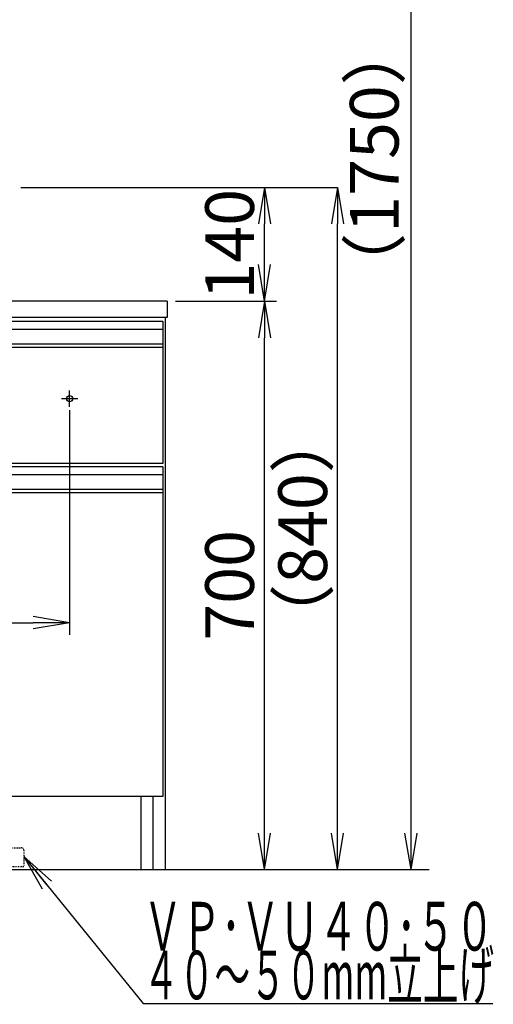
# Model space of a CAD drawing. Extents: x 261 to 2996, y 139 to 4339.
# Drawn here: x 1230 to 1813, y 754 to 1966 of the extents above; entities that cross this region are included whole.
import ezdxf
from ezdxf.enums import TextEntityAlignment as Align

# ---------------------------------------------------------------- set-up
doc = ezdxf.new("R2010")
doc.units = 0
doc.linetypes.add('EXLTYPE2', pattern=[2, 1, -1])
doc.layers.get('0').update_dxf_attribs({"linetype": 'CONTINUOUS'})
doc.layers.get('DEFPOINTS').update_dxf_attribs({"linetype": 'CONTINUOUS'})
doc.layers.add('化粧台', color=7, linetype='CONTINUOUS')
doc.layers.add('寸法', color=7, linetype='CONTINUOUS')
doc.styles.add('EXCADDIM1', font='monotxt', dxfattribs={"width": 0.84, "bigfont": 'extfont'})
doc.styles.add('EXCADSTD', font='monotxt', dxfattribs={"bigfont": 'extfont'})
doc.styles.get("Standard").update_dxf_attribs({"font": 'monotxt', "bigfont": 'extfont'})
doc.dimstyles.new('ISO-25', dxfattribs={"dimtxt": 2.5, "dimasz": 2.5, "dimexe": 1.25, "dimexo": 0.625, "dimtad": 1, "dimtxsty": 'STANDARD', "dimcen": 2.5, "dimazin": 3, "dimtfac": 1, "dimtmove": 0, "dimatfit": 3})

# ---------------------------------------------------------------- blocks, each defined once
blk = doc.blocks.new('EX_NORM')
at = {"color": 0, "linetype": 'CONTINUOUS'}
for q in [(-1, 0.167), (-1, 0), (-1, -0.167)]:
    blk.add_line((0, 0), q, dxfattribs=at)
blk = doc.blocks.new('*D17')
at = {"layer": 'DEFPOINTS', "color": 0}
for p in [(1261, 2669.5), (1711.5, 2669.5), (1243, 919.5)]:
    blk.add_point(p, dxfattribs=at)
at = {"layer": '寸法', "color": 3, "linetype": 'CONTINUOUS'}
for p, q in [((1261, 2669.5), (1711.5, 2669.5)), ((1711.5, 964.5), (1711.5, 2624.5))]:
    blk.add_line(p, q, dxfattribs=at)
at = {"layer": '寸法', "color": 3, "xscale": 44.99999618530273, "yscale": 44.99999618530273, "zscale": 44.99999618530273}
for p, rotation in [((1711.5, 2669.5), 90), ((1711.5, 919.5), 270)]:
    blk.add_blockref('EX_NORM', p, dxfattribs=dict(at, rotation=rotation))
at = {"layer": '寸法', "color": 2, "insert": (1674, 1794.5), "char_height": 60, "attachment_point": 5, "rotation": 90, "style": 'EXCADDIM1'}
blk.add_mtext('（1750）', dxfattribs=at)
blk = doc.blocks.new('*D27')
at = {"layer": 'DEFPOINTS', "color": 0}
for p in [(631, 1495.7), (1291, 1495.7), (1291, 1223.5)]:
    blk.add_point(p, dxfattribs=at)
at = {"layer": '寸法', "color": 3, "linetype": 'CONTINUOUS'}
for p, q in [((631, 1485.2), (631, 1208.5)), ((1291, 1485.2), (1291, 1208.5)), ((676, 1223.5), (1246, 1223.5))]:
    blk.add_line(p, q, dxfattribs=at)
at = {"layer": '寸法', "color": 3, "xscale": 44.99999618530273, "yscale": 44.99999618530273, "zscale": 44.99999618530273, "rotation": 180}
blk.add_blockref('EX_NORM', (631, 1223.5), dxfattribs=at)
at = {"layer": '寸法', "color": 3, "xscale": 44.99999618530273, "yscale": 44.99999618530273, "zscale": 44.99999618530273}
blk.add_blockref('EX_NORM', (1291, 1223.5), dxfattribs=at)
at = {"layer": '寸法', "color": 2, "insert": (961, 1258.7), "char_height": 60, "attachment_point": 5, "style": 'EXCADDIM1'}
blk.add_mtext('660（壁固定）', dxfattribs=at)
blk = doc.blocks.new('*D28')
at = {"layer": 'DEFPOINTS', "color": 0}
for p in [(1411, 1619.5), (1531, 1619.5), (1409, 919.5)]:
    blk.add_point(p, dxfattribs=at)
at = {"layer": '寸法', "color": 3, "linetype": 'CONTINUOUS'}
for p, q in [((1421.5, 1619.5), (1546, 1619.5)), ((1531, 964.5), (1531, 1574.5))]:
    blk.add_line(p, q, dxfattribs=at)
at = {"layer": '寸法', "color": 3, "xscale": 44.99999618530273, "yscale": 44.99999618530273, "zscale": 44.99999618530273}
for p, rotation in [((1531, 1619.5), 90), ((1531, 919.5), 270)]:
    blk.add_blockref('EX_NORM', p, dxfattribs=dict(at, rotation=rotation))
at = {"layer": '寸法', "color": 2, "insert": (1495.8, 1269.5), "char_height": 60, "attachment_point": 5, "rotation": 90, "style": 'EXCADDIM1'}
blk.add_mtext('700', dxfattribs=at)
blk = doc.blocks.new('*D29')
at = {"layer": 'DEFPOINTS', "color": 0}
for p in [(1231, 1759.5), (1621, 1759.5), (1409, 919.5)]:
    blk.add_point(p, dxfattribs=at)
at = {"layer": '寸法', "color": 3, "linetype": 'CONTINUOUS'}
for p, q in [((1231, 1759.5), (1621, 1759.5)), ((1621, 964.5), (1621, 1714.5))]:
    blk.add_line(p, q, dxfattribs=at)
at = {"layer": '寸法', "color": 3, "xscale": 44.99999618530273, "yscale": 44.99999618530273, "zscale": 44.99999618530273}
for p, rotation in [((1621, 1759.5), 90), ((1621, 919.5), 270)]:
    blk.add_blockref('EX_NORM', p, dxfattribs=dict(at, rotation=rotation))
at = {"layer": '寸法', "color": 2, "insert": (1585.8, 1339.5), "char_height": 60, "attachment_point": 5, "rotation": 90, "style": 'EXCADDIM1'}
blk.add_mtext('（840）', dxfattribs=at)
blk = doc.blocks.new('*D30')
at = {"layer": 'DEFPOINTS', "color": 0}
for p in [(1231, 1759.5), (1531, 1759.5), (1411, 1619.5)]:
    blk.add_point(p, dxfattribs=at)
at = {"layer": '寸法', "color": 3, "linetype": 'CONTINUOUS'}
blk.add_line((1531, 1664.5), (1531, 1714.5), dxfattribs=at)
at = {"layer": '寸法', "color": 3, "xscale": 44.99999618530273, "yscale": 44.99999618530273, "zscale": 44.99999618530273}
for p, rotation in [((1531, 1759.5), 90), ((1531, 1619.5), 270)]:
    blk.add_blockref('EX_NORM', p, dxfattribs=dict(at, rotation=rotation))
at = {"layer": '寸法', "color": 2, "insert": (1495.8, 1689.5), "char_height": 60, "attachment_point": 5, "rotation": 90, "style": 'EXCADDIM1'}
blk.add_mtext('140', dxfattribs=at)

msp = doc.modelspace()

# ---------------------------------------------------------------- linework, layer by layer
at = {"layer": '化粧台', "color": 7, "linetype": 'CONTINUOUS'}
msp.add_line((361, 919.5), (1734, 919.5), dxfattribs=at)
at = {"layer": '寸法', "color": 2, "linetype": 'CONTINUOUS'}
for p, q in [((1411, 1619.5), (511, 1619.5)), ((1411, 1619.5), (1411, 1599.5)), ((1411, 1599.5), (511, 1599.5)), ((1409, 919.5), (1409, 1599.5)), ((1406, 1562.5), (1406, 1419.5)), ((1406, 1419.5), (516, 1419.5)), ((1406, 1383.5), (1406, 1009.5)), ((1406, 1009.5), (516, 1009.5)), ((1379, 919.5), (1379, 1009.5)), ((1394, 919.5), (1394, 1009.5)), ((513, 919.5), (1409, 919.5))]:
    msp.add_line(p, q, dxfattribs=at)
at = {"layer": '寸法', "color": 6, "linetype": 'CONTINUOUS'}
for p, q in [((1406, 1594.5), (516, 1594.5)), ((1406, 1594.5), (1406, 1562.5)), ((1406, 1584.5), (516, 1584.5)), ((1406, 1566.542), (516, 1566.542)), ((1406, 1562.5), (516, 1562.5)), ((1291, 1489.5), (1291, 1509.5)), ((1281, 1499.5), (1301, 1499.5)), ((1406, 1415.5), (516, 1415.5)), ((1406, 1415.5), (1406, 1383.5)), ((1406, 1405.5), (516, 1405.5)), ((1406, 1387.542), (516, 1387.542)), ((1406, 1383.5), (516, 1383.5))]:
    msp.add_line(p, q, dxfattribs=at)
at = {"layer": '寸法', "color": 6, "linetype": 'EXLTYPE2'}
for p, q in [((1170.5, 946.5), (1231.5, 946.5)), ((1234.5, 943.5), (1234.5, 923.5)), ((1167.5, 923.5), (1234.5, 923.5))]:
    msp.add_line(p, q, dxfattribs=at)
at = {"layer": '寸法', "color": 6, "linetype": 'CONTINUOUS'}
msp.add_circle((1291, 1499.5), 3.8, dxfattribs=at)
at = {"layer": '寸法', "color": 6, "linetype": 'EXLTYPE2'}
msp.add_arc((1231.5, 943.5), 3, 0, 90, dxfattribs=at)

# ---------------------------------------------------------------- texts
at = {"layer": '寸法', "color": 2, "linetype": 'CONTINUOUS', "style": 'EXCADSTD'}
for s, width, p, p2 in [('ＶＰ･ＶＵ４０･５０', 0.854237, (1381.75, 819.75), (1813.75, 819.75)), ('４０～５０mm立上げ', 0.752239, (1381.75, 759.75), (1813.75, 759.75))]:
    msp.add_text(s, height=60, dxfattribs=dict(at, width=width)).set_placement(p, p2, align=Align.FIT)

# ---------------------------------------------------------------- dimensions: what is measured, and where the dimension line sits
at = {"layer": '寸法', "color": 3, "linetype": 'CONTINUOUS'}
for base, p1, p2, text, picture, middle in [((1711.5, 2669.5), (1243, 919.5), (1261, 2669.5), '（1750）', '*D17', (1674, 1794.5)), ((1621, 1759.5), (1409, 919.5), (1231, 1759.5), '（<>）', '*D29', (1585.75, 1339.5))]:
    dim = msp.add_linear_dim(base=base, p1=p1, p2=p2, angle=90, text=text, dimstyle='ISO-25', override={"dimtxt": 59.999996, "dimasz": 44.999996, "dimexe": 0, "dimexo": 0, "dimgap": 0, "dimtad": 1, "dimjust": 0, "dimtih": 0, "dimtoh": 0, "dimdec": 0, "dimzin": 0, "dimlunit": 2, "dimtxsty": 'EXCADDIM1', "dimblk1": 'EX_NORM', "dimblk2": 'EX_NORM', "dimsah": 1, "dimse1": 1, "dimse2": 0, "dimclrd": 3, "dimclre": 3, "dimclrt": 2, "dimtmove": 2}, dxfattribs=at)
    dim.commit()
    dim.dimension.update_dxf_attribs({"geometry": picture, "text_midpoint": middle, "dimtype": 160})
for base, p1, p2, override, picture, middle in [((1531, 1759.5), (1411, 1619.5), (1231, 1759.5), {"dimtxt": 59.999996, "dimasz": 44.999996, "dimexe": 0, "dimexo": 0, "dimgap": 0, "dimtad": 1, "dimjust": 0, "dimtih": 0, "dimtoh": 0, "dimdec": 0, "dimzin": 0, "dimlunit": 2, "dimtxsty": 'EXCADDIM1', "dimblk1": 'EX_NORM', "dimblk2": 'EX_NORM', "dimsah": 1, "dimse1": 1, "dimse2": 1, "dimclrd": 3, "dimclre": 3, "dimclrt": 2, "dimtmove": 2}, '*D30', (1495.75, 1689.5)), ((1531, 1619.5), (1409, 919.5), (1411, 1619.5), {"dimtxt": 59.999996, "dimasz": 44.999996, "dimexe": 15, "dimexo": 10.5, "dimgap": 0, "dimtad": 1, "dimjust": 0, "dimtih": 0, "dimtoh": 0, "dimdec": 0, "dimzin": 0, "dimlunit": 2, "dimtxsty": 'EXCADDIM1', "dimblk1": 'EX_NORM', "dimblk2": 'EX_NORM', "dimsah": 1, "dimse1": 1, "dimse2": 0, "dimclrd": 3, "dimclre": 3, "dimclrt": 2, "dimtmove": 2}, '*D28', (1495.75, 1269.5))]:
    dim = msp.add_linear_dim(base=base, p1=p1, p2=p2, angle=90, dimstyle='ISO-25', override=override, dxfattribs=at)
    dim.commit()
    dim.dimension.update_dxf_attribs({"geometry": picture, "text_midpoint": middle, "dimtype": 160})
dim = msp.add_linear_dim(base=(1291, 1223.5), p1=(631, 1495.7), p2=(1291, 1495.7), text='660（壁固定）', dimstyle='ISO-25', override={"dimtxt": 59.999996, "dimasz": 44.999996, "dimexe": 15, "dimexo": 10.5, "dimgap": 0, "dimtad": 1, "dimjust": 0, "dimtih": 0, "dimtoh": 0, "dimdec": 0, "dimzin": 0, "dimlunit": 2, "dimtxsty": 'EXCADDIM1', "dimblk1": 'EX_NORM', "dimblk2": 'EX_NORM', "dimsah": 1, "dimse1": 0, "dimse2": 0, "dimclrd": 3, "dimclre": 3, "dimclrt": 2, "dimtmove": 2}, dxfattribs=at)
dim.commit()
dim.dimension.update_dxf_attribs({"geometry": '*D27', "text_midpoint": (961, 1258.75), "dimtype": 160})

# ---------------------------------------------------------------- leaders
msp.add_leader([(1234.5, 935.5), (1381.75, 754.5), (1812.25, 754.5)], dimstyle='ISO-25', override={"dimasz": 45, "dimldrblk": 'EX_NORM'}, dxfattribs=at)

doc.saveas('drawing.dxf')
